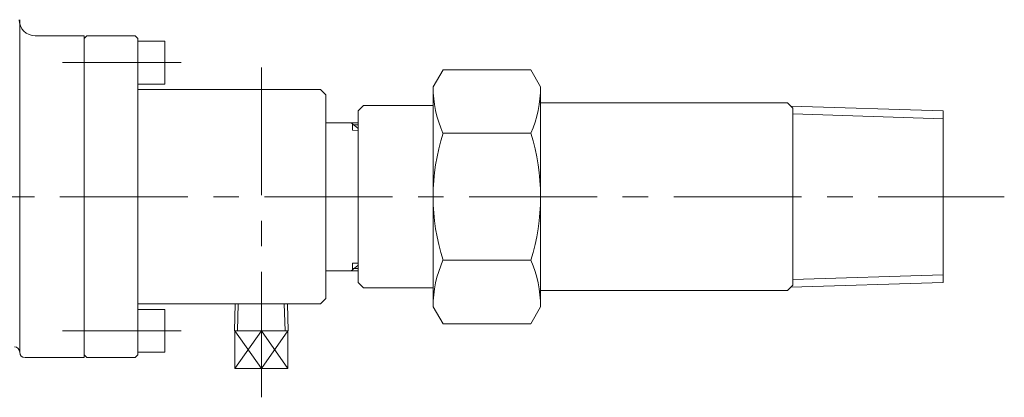
# Model space of a CAD drawing. Units: millimetres. Extents: x -570 to 570, y -394 to 413.
# Drawn here: x 35 to 219, y -7 to 63 of the extents above; entities that cross this region are included whole.
import ezdxf

# ---------------------------------------------------------------- set-up
doc = ezdxf.new("R2010")
doc.units = ezdxf.units.MM
doc.header["$LTSCALE"] = 0.75
doc.linetypes.add('CENTER', pattern=[50.8, 31.75, -6.35, 6.35, -6.35])
for name, color, linetype in [('Layer0004', 7, 'Continuous'), ('Layer0005', 7, 'Continuous'), ('Layer0009', 7, 'Continuous')]:
    doc.layers.add(name, color=color, linetype=linetype)

# ---------------------------------------------------------------- blocks, each defined once
blk = doc.blocks.new('DC_GROUP_RTB-100_9')
at = {"layer": 'Layer0004', "color": 7, "linetype": 'Continuous', "lineweight": 0}
for p, q in [((75.39, 5.39), (75.54, 10.42)), ((85.43, 5.39), (85.27, 10.42)), ((85.43, 5.39), (75.39, 5.39)), ((75.46, -1.61), (75.46, 5.39)), ((80.41, -1.61), (80.41, 5.39)), ((85.36, -1.61), (85.36, 5.39)), ((85.36, -1.61), (75.46, -1.61))]:
    blk.add_line(p, q, dxfattribs=at)
at = {"layer": 'Layer0004', "color": 150, "linetype": 'Continuous', "lineweight": 0}
for p, q in [((80.41, -1.61), (75.46, 5.39)), ((80.41, 5.39), (75.46, -1.61)), ((85.36, -1.61), (80.41, 5.39)), ((80.41, -1.61), (85.36, 5.39))]:
    blk.add_line(p, q, dxfattribs=at)
at = {"layer": 'Layer0005', "color": 150, "linetype": 'Continuous', "lineweight": 0}
for p, q in [((75.97, 5.39), (76.12, 10.42)), ((84.85, 5.39), (84.69, 10.42))]:
    blk.add_line(p, q, dxfattribs=at)

msp = doc.modelspace()

# ---------------------------------------------------------------- linework, layer by layer
at = {"layer": 'Layer0004', "color": 7, "linetype": 'Continuous', "lineweight": 0}
for p, q in [((35.41, 63.42), (35.41, 1.42)), ((38.31, 60.42), (47.41, 60.42)), ((47.41, 60.42), (47.41, 0.42)), ((47.91, 60.42), (47.41, 59.92)), ((47.41, 59.92), (47.41, 0.92)), ((47.91, 60.42), (56.91, 60.42)), ((57.41, 59.92), (56.91, 60.42)), ((57.41, 0.92), (57.41, 59.92)), ((57.41, 59.42), (62.41, 59.42)), ((62.41, 51.42), (62.41, 59.42)), ((112.41, 50.92), (114.24, 54.09)), ((130.58, 54.09), (114.24, 54.09)), ((132.41, 50.92), (130.58, 54.09)), ((57.41, 51.42), (62.41, 51.42)), ((57.41, 50.42), (91.41, 50.42)), ((92.41, 49.42), (91.41, 50.42)), ((112.41, 50.92), (112.41, 9.92)), ((132.41, 50.92), (132.41, 9.92)), ((92.41, 49.42), (92.41, 11.42)), ((132.41, 47.92), (178.41, 47.92)), ((179.41, 46.92), (178.41, 47.92)), ((98.41, 46.42), (99.41, 47.42)), ((98.41, 14.42), (98.41, 46.42)), ((112.41, 47.42), (99.41, 47.42)), ((207.41, 46.41), (179.02, 47.3)), ((179.41, 46.92), (179.41, 13.92)), ((207.41, 14.42), (207.41, 46.42)), ((92.41, 44.22), (97.41, 44.22)), ((92.41, 44.22), (98.41, 44.22)), ((98.37, 43.22), (97.11, 44.22)), ((97.41, 44.22), (97.41, 42.81)), ((98.41, 43.79), (97.41, 43.81)), ((112.4, 43.73), (112.4, 17.11)), ((130.58, 42.26), (114.24, 42.26)), ((130.58, 18.58), (114.24, 18.58)), ((92.41, 16.62), (97.41, 16.62)), ((92.41, 16.62), (98.41, 16.62)), ((98.37, 17.62), (97.11, 16.62)), ((97.41, 18.03), (97.41, 16.62)), ((98.41, 17.05), (97.41, 17.03)), ((98.41, 14.42), (99.41, 13.42)), ((112.41, 13.42), (99.41, 13.42)), ((132.41, 12.92), (178.41, 12.92)), ((179.41, 13.92), (178.41, 12.92)), ((207.41, 14.43), (179.02, 13.54)), ((91.41, 10.42), (92.41, 11.42)), ((91.41, 10.42), (57.41, 10.42)), ((57.41, 9.42), (62.41, 9.42)), ((62.41, 9.42), (62.41, 1.42)), ((112.41, 9.92), (114.24, 6.75)), ((132.41, 9.92), (130.58, 6.75)), ((130.58, 6.75), (114.24, 6.75)), ((36.41, 0.42), (47.41, 0.42)), ((47.91, 0.42), (47.41, 0.92)), ((47.91, 0.42), (56.91, 0.42)), ((57.41, 0.92), (56.91, 0.42)), ((57.41, 1.42), (62.41, 1.42))]:
    msp.add_line(p, q, dxfattribs=at)
for centre, radius, start, end in [((38.31, 63.42), 3, 180, 270), ((133.82, 50.92), 21.42, 180, 203.8649), ((110.99, 50.92), 21.42, 336.1351, 0), ((151.58, 30.42), 39.17, 162.412, 197.588), ((93.24, 30.42), 39.17, 342.412, 17.588), ((133.82, 9.92), 21.42, 156.1351, 180), ((110.99, 9.92), 21.42, 0, 23.8649), ((34.41, 1.42), 1, 0, 90), ((36.41, 1.42), 1, 180, 270)]:
    msp.add_arc(centre, radius, start, end, dxfattribs=at)
at = {"layer": 'Layer0005', "color": 150, "linetype": 'Continuous', "lineweight": 0}
for p, q in [((207.41, 44.96), (179.41, 45.84)), ((98.41, 42.79), (97.41, 42.81)), ((98.41, 18.05), (97.41, 18.03)), ((207.41, 15.88), (179.41, 15))]:
    msp.add_line(p, q, dxfattribs=at)
at = {"layer": 'Layer0009', "color": 56, "linetype": 'CENTER', "lineweight": 0}
for p, q in [((43.41, 55.42), (65.47, 55.42)), ((80.41, 54.52), (80.41, -6.98)), ((-528.59, 30.42), (218.77, 30.42)), ((43.41, 5.42), (65.47, 5.42))]:
    msp.add_line(p, q, dxfattribs=at)

# ---------------------------------------------------------------- block references
at = {"layer": 'Layer0004', "linetype": 'Continuous'}
msp.add_blockref('DC_GROUP_RTB-100_9', (0, 0), dxfattribs=at)

doc.saveas('drawing.dxf')
